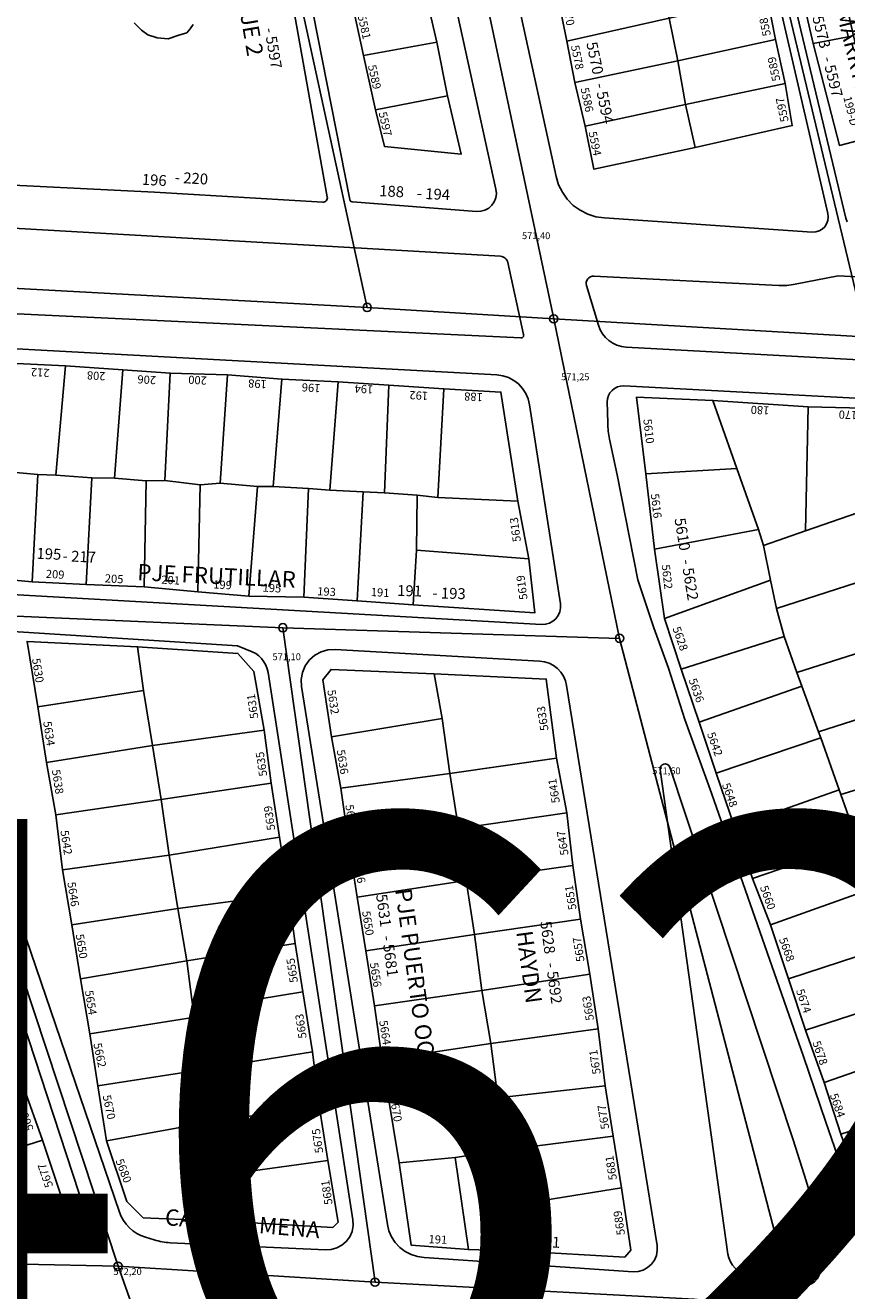
# Model space of a CAD drawing. Extents: x 345278 to 352620, y 6289600 to 6297733.
# Drawn here: x 349402 to 349553, y 6291083 to 6291316 of the extents above; entities that cross this region are included whole.
import ezdxf

# ---------------------------------------------------------------- set-up
doc = ezdxf.new("R2010")
doc.units = 0
doc.header["$MEASUREMENT"] = 0
doc.layers.get('0').update_dxf_attribs({"linetype": 'CONTINUOUS'})
for name, color, linetype in [('1010', 7, 'CONTINUOUS'), ('1400', 7, 'CONTINUOUS'), ('1500', 7, 'CONTINUOUS'), ('2000', 7, 'CONTINUOUS'), ('2510', 7, 'CONTINUOUS'), ('LIMITE_PREDIAL', 7, 'CONTINUOUS')]:
    doc.layers.add(name, color=color, linetype=linetype)

msp = doc.modelspace()

# ---------------------------------------------------------------- linework, layer by layer
at = {"color": 10}
for points in [[(349446.7, 6291347.46), (349464.94, 6291263.8)], [(349538.66, 6291333.32), (349556.59, 6291258.4), (349567.63, 6291257.76)], [(349499.18, 6291261.71), (349486.15, 6291323.22)], [(349373.92, 6291268.71), (349464.94, 6291263.8)], [(349464.94, 6291263.8), (349499.18, 6291261.71)], [(349511.26, 6291203.11), (349499.18, 6291261.71)], [(349499.18, 6291261.71), (349567.63, 6291257.76)], [(349379.5, 6291208.08), (349419.23, 6291087.97)], [(349379.5, 6291208.08), (349449.47, 6291205.05)], [(349449.47, 6291205.05), (349511.26, 6291203.11)], [(349449.47, 6291205.05), (349466.39, 6291085.04)], [(349525.02, 6291081.91), (349543.55, 6291079.59), (349511.26, 6291203.11)], [(349278.78, 6291090.9), (349331.41, 6291089.8), (349419.23, 6291087.97)], [(349419.23, 6291087.97), (349466.39, 6291085.04)], [(349419.23, 6291087.97), (349446.24, 6291011.96)], [(349466.39, 6291085.04), (349525.02, 6291081.91)]]:
    msp.add_lwpolyline(points, dxfattribs=at)
at = {"color": 1}
msp.add_lwpolyline([(349432.98, 6291315.71), (349432.45, 6291314.87), (349431.83, 6291314.17), (349430.37, 6291313.73), (349428.42, 6291313.08), (349426.39, 6291313.26), (349424.71, 6291313.79), (349423.52, 6291314.67), (349422.2, 6291316)], dxfattribs=at)
at = {"layer": '1400', "color": 2}
for points in [[(349604.89, 6291344.12), (349609.19, 6291325.42), (349613.09, 6291307.32), (349604.89, 6291305.12), (349597.39, 6291303.72), (349589.09, 6291302.02), (349581.99, 6291300.22), (349573.79, 6291298.82), (349565.99, 6291297.22), (349558.59, 6291295.32), (349551.59, 6291293.52), (349546.79, 6291312.22), (349542.49, 6291330.72), (349549.99, 6291332.22), (349557.89, 6291333.92), (349565.89, 6291335.62), (349573.69, 6291337.32), (349581.19, 6291338.92), (349589.29, 6291340.72), (349597.99, 6291342.62), (349604.89, 6291344.12)], [(349525.15, 6291293.14), (349542.95, 6291297.14), (349541.65, 6291304.84), (349539.85, 6291312.94), (349538.35, 6291320.74), (349536.85, 6291328.54), (349518.75, 6291324.74), (349499.95, 6291320.84), (349501.55, 6291312.64), (349503.05, 6291305.04), (349504.95, 6291297.04), (349506.55, 6291289.14), (349525.15, 6291293.14)], [(349462.19, 6291319.62), (349464.29, 6291310.02), (349466.49, 6291300.02), (349468.09, 6291293.32), (349482.19, 6291291.92), (349479.69, 6291302.62), (349477.69, 6291312.42), (349475.49, 6291321.92)], [(349399.29, 6291253.57), (349409.59, 6291253.07), (349420.09, 6291252.37), (349428.79, 6291251.77), (349439.29, 6291251.47), (349449.29, 6291250.67), (349459.59, 6291250.17), (349468.89, 6291249.57), (349478.99, 6291248.87), (349489.49, 6291248.27), (349492.59, 6291228.27), (349494.59, 6291217.67), (349495.69, 6291207.77)], [(349555.07, 6291102.96), (349551.87, 6291112.16), (349548.77, 6291121.66), (349545.37, 6291131.26), (349542.27, 6291140.66), (349538.97, 6291150.56), (349535.67, 6291159.06), (349532.37, 6291168.56), (349528.97, 6291178.36), (349525.87, 6291187.76), (349522.57, 6291197.46), (349519.47, 6291206.76), (349517.67, 6291219.46), (349516.07, 6291233.26), (349514.37, 6291247.36), (349528.37, 6291246.76), (349545.87, 6291245.56), (349558.47, 6291245.26)], [(349495.69, 6291207.77), (349473.39, 6291209.27), (349463.09, 6291209.97), (349453.29, 6291210.67), (349443.19, 6291210.87), (349433.89, 6291211.67), (349423.99, 6291212.57), (349413.39, 6291212.97), (349403.49, 6291213.47), (349393.49, 6291214.37)], [(349423.82, 6291096.86), (349420.82, 6291099.86), (349417.12, 6291110.96), (349415.52, 6291121.06), (349414.02, 6291130.56), (349412.32, 6291140.66), (349410.72, 6291150.56), (349409.02, 6291160.66), (349407.82, 6291170.76), (349406.12, 6291180.36), (349404.52, 6291190.56), (349402.52, 6291202.56), (349422.82, 6291201.56), (349441.22, 6291200.36), (349444.12, 6291197.06), (349446.02, 6291186.26), (349447.32, 6291176.56), (349448.82, 6291166.66), (349450.52, 6291156.26), (349451.72, 6291147.16), (349453.12, 6291138.26), (349454.92, 6291127.26), (349456.12, 6291117.36), (349457.72, 6291107.36), (349459.62, 6291096.06), (349458.62, 6291095.06), (349439.62, 6291096.16), (349423.82, 6291096.86)], [(349508.6, 6291121.03), (349507.3, 6291131.53), (349505.8, 6291141.53), (349504.1, 6291151.63), (349502.7, 6291161.43), (349501.6, 6291171.13), (349499.7, 6291181.13), (349497.8, 6291195.63), (349477.2, 6291196.63), (349458.3, 6291197.43), (349456.8, 6291195.53), (349458.4, 6291185.03), (349460.1, 6291175.63), (349461.6, 6291165.43), (349463.1, 6291155.63), (349464.7, 6291145.83), (349466.3, 6291135.73), (349467.7, 6291125.83), (349470.8, 6291106.93), (349473, 6291091.83), (349483.5, 6291091.03), (349493.1, 6291090.73), (349512.2, 6291089.63), (349513.3, 6291090.93), (349511.6, 6291102.33), (349510.1, 6291111.83), (349508.6, 6291121.03)], [(349388.68, 6291097.17), (349410.18, 6291096.57), (349405.38, 6291111.07), (349401.88, 6291120.87)]]:
    msp.add_lwpolyline(points, dxfattribs=at)
at = {"layer": '1500'}
for centre in [(349464.93, 6291263.8), (349499.17, 6291261.71), (349499.17, 6291261.71), (349449.46, 6291205.05), (349511.25, 6291203.11), (349419.22, 6291087.97), (349466.38, 6291085.04)]:
    msp.add_circle(centre, 0.759, dxfattribs=at)
at = {"layer": '2000', "color": 1}
for points in [[(349449.16, 6291347.51), (349461.73, 6291283.61), (349461.75, 6291283.52), (349461.79, 6291283.44), (349461.84, 6291283.36), (349461.9, 6291283.3), (349461.98, 6291283.24), (349462.06, 6291283.2), (349462.14, 6291283.17), (349462.23, 6291283.16), (349485.02, 6291281.4), (349485.8, 6291281.44), (349486.55, 6291281.65), (349487.23, 6291282.02), (349487.81, 6291282.55), (349488.25, 6291283.19), (349488.53, 6291283.92), (349488.64, 6291284.69), (349488.56, 6291285.47), (349420.43, 6291596.47)], [(349391.31, 6291286.68), (349425.9, 6291284.92), (349456.77, 6291283.09), (349456.95, 6291283.11), (349457.13, 6291283.16), (349457.29, 6291283.25), (349457.43, 6291283.37), (349457.54, 6291283.52), (349457.61, 6291283.7), (349457.64, 6291283.88), (349457.62, 6291284.06), (349446.77, 6291344.74)], [(349603.96, 6291345.93), (349545.04, 6291333.16), (349544.15, 6291332.87), (349543.33, 6291332.42), (349542.62, 6291331.81), (349542.04, 6291331.07), (349541.62, 6291330.23), (349541.38, 6291329.32), (349541.32, 6291328.39), (349541.44, 6291327.46), (349552.79, 6291280.15), (349553, 6291279.52)], [(349538.19, 6291329.74), (349549.46, 6291281.04), (349549.54, 6291280.39), (349549.47, 6291279.75), (349549.25, 6291279.14), (349548.9, 6291278.59), (349548.42, 6291278.15), (349547.86, 6291277.82), (349547.24, 6291277.64), (349546.59, 6291277.6), (349508.45, 6291280.21), (349506.9, 6291280.43), (349505.41, 6291280.9), (349504.02, 6291281.61), (349502.75, 6291282.52), (349501.65, 6291283.64), (349500.75, 6291284.91), (349500.06, 6291286.31), (349499.61, 6291287.81), (349492.84, 6291318.87)], [(349308.24, 6291267), (349493.11, 6291258.2), (349493.23, 6291258.2), (349493.35, 6291258.24), (349493.45, 6291258.3), (349493.54, 6291258.38), (349493.61, 6291258.49), (349493.65, 6291258.6), (349493.67, 6291258.72), (349493.65, 6291258.84), (349490.73, 6291272.03), (349490.66, 6291272.26), (349490.56, 6291272.47), (349490.42, 6291272.66), (349490.25, 6291272.83), (349490.06, 6291272.97), (349489.85, 6291273.07), (349489.62, 6291273.14), (349489.39, 6291273.18), (349308.47, 6291283.61)], [(349613.66, 6291251.01), (349512.46, 6291256.52), (349511.6, 6291256.63), (349510.77, 6291256.87), (349509.99, 6291257.24), (349509.27, 6291257.72), (349508.64, 6291258.3), (349508.1, 6291258.97), (349507.67, 6291259.72), (349507.36, 6291260.53), (349505.18, 6291267.82), (349505.12, 6291268.13), (349505.15, 6291268.45), (349505.24, 6291268.75), (349505.41, 6291269.02), (349505.63, 6291269.25), (349505.9, 6291269.42), (349506.2, 6291269.52), (349506.52, 6291269.54), (349540.48, 6291267.83), (349540.85, 6291267.82), (349541.22, 6291267.82), (349541.6, 6291267.83), (349541.97, 6291267.85), (349542.34, 6291267.88), (349542.71, 6291267.93), (349543.08, 6291267.98), (349543.45, 6291268.05), (349551.35, 6291269.58)], [(349551.35, 6291269.58), (349671.93, 6291263.12)], [(349381.33, 6291257.24), (349488.75, 6291251.44), (349489.83, 6291251.28), (349490.87, 6291250.95), (349491.84, 6291250.43), (349492.71, 6291249.77), (349493.44, 6291248.96), (349494.03, 6291248.04), (349494.46, 6291247.03), (349494.7, 6291245.96), (349500.42, 6291209.44), (349500.44, 6291208.71), (349500.3, 6291207.99), (349500.01, 6291207.32), (349499.57, 6291206.72), (349499.02, 6291206.24), (349498.38, 6291205.89), (349497.67, 6291205.69), (349496.94, 6291205.65), (349385.69, 6291211.97)], [(349553.25, 6291100.77), (349552.22, 6291105.15), (349551.7, 6291106.82), (349549.07, 6291114.39), (349545.01, 6291126.4), (349528.11, 6291174.73), (349523.21, 6291188.26), (349520.23, 6291197.63), (349517.55, 6291205.06), (349514.58, 6291213.83), (349510.83, 6291233.08), (349509.41, 6291239.64), (349509.34, 6291240.01), (349509.27, 6291240.38), (349509.21, 6291240.75), (349509.17, 6291241.12), (349509.13, 6291241.49), (349509.1, 6291241.86), (349509.08, 6291242.23), (349509.07, 6291242.61), (349509, 6291246.48), (349509.05, 6291247.06), (349509.21, 6291247.63), (349509.49, 6291248.14), (349509.87, 6291248.59), (349510.33, 6291248.95), (349510.86, 6291249.22), (349511.42, 6291249.36), (349512.01, 6291249.4), (349559.13, 6291246.91)], [(349290.7, 6291095.61), (349409.69, 6291093.21), (349410.54, 6291093.28), (349411.35, 6291093.56), (349412.08, 6291094.03), (349412.67, 6291094.65), (349413.09, 6291095.39), (349413.33, 6291096.22), (349413.36, 6291097.08), (349413.19, 6291097.92), (349372.74, 6291221.14)], [(349390.28, 6291204.98), (349441.14, 6291201.76), (349443.85, 6291200.67), (349444.48, 6291200.32), (349445.05, 6291199.89), (349445.56, 6291199.39), (349445.99, 6291198.82), (349446.33, 6291198.19), (349446.59, 6291197.52), (349446.75, 6291196.83), (349462.31, 6291096.47), (349462.36, 6291095.41), (349462.16, 6291094.36), (349461.74, 6291093.38), (349461.11, 6291092.52), (349460.31, 6291091.81), (349459.37, 6291091.31), (349458.34, 6291091.03), (349457.27, 6291090.98), (349428.77, 6291092.27), (349428.4, 6291092.3), (349428.03, 6291092.34), (349427.66, 6291092.39), (349427.29, 6291092.45), (349426.93, 6291092.53), (349426.56, 6291092.61), (349426.2, 6291092.7), (349425.84, 6291092.81), (349424.23, 6291093.3), (349423.43, 6291093.6), (349422.67, 6291093.99), (349421.96, 6291094.46), (349421.31, 6291095.02), (349420.73, 6291095.65), (349420.23, 6291096.34), (349419.82, 6291097.08), (349419.49, 6291097.87), (349385.19, 6291198.26)], [(349452.89, 6291194.26), (349452.83, 6291195.58), (349453.06, 6291196.87), (349453.57, 6291198.08), (349454.34, 6291199.15), (349455.33, 6291200.02), (349456.48, 6291200.65), (349457.74, 6291201.01), (349459.06, 6291201.09), (349496.56, 6291198.95), (349497.46, 6291198.82), (349498.32, 6291198.55), (349499.13, 6291198.13), (349499.85, 6291197.58), (349500.46, 6291196.92), (349500.96, 6291196.17), (349501.32, 6291195.34), (349501.54, 6291194.46), (349518.12, 6291091.79), (349518.16, 6291090.86), (349518, 6291089.95), (349517.63, 6291089.09), (349517.09, 6291088.33), (349516.39, 6291087.71), (349515.57, 6291087.27), (349514.68, 6291087.01), (349513.75, 6291086.96), (349475.38, 6291089.55), (349474.17, 6291089.73), (349473, 6291090.1), (349471.91, 6291090.67), (349470.94, 6291091.41), (349470.1, 6291092.3), (349469.42, 6291093.33), (349468.93, 6291094.45), (349468.64, 6291095.64), (349452.89, 6291194.26)], [(349535.08, 6291086.3), (349534.36, 6291086.46), (349533.67, 6291086.74), (349533.03, 6291087.12), (349532.47, 6291087.6), (349531.98, 6291088.16), (349531.59, 6291088.79), (349531.31, 6291089.48), (349531.14, 6291090.2), (349518.7, 6291179.05), (349518.71, 6291179.39), (349518.84, 6291179.69), (349519.07, 6291179.93), (349519.37, 6291180.07), (349519.7, 6291180.09), (349520.02, 6291179.99), (349520.28, 6291179.79), (349520.45, 6291179.5), (349543.08, 6291111.12), (349545.48, 6291103.63), (349547.58, 6291096.65), (349548.08, 6291092.33), (349548.11, 6291087.57), (349548.04, 6291086.88), (349547.83, 6291086.23), (349547.48, 6291085.63), (349547.01, 6291085.13), (349546.44, 6291084.73), (349545.81, 6291084.47), (349545.13, 6291084.34), (349544.44, 6291084.37), (349535.08, 6291086.3)]]:
    msp.add_lwpolyline(points, dxfattribs=at)
at = {"layer": 'LIMITE_PREDIAL', "color": 4}
for points in [[(349542.49, 6291330.72), (349549.99, 6291332.22), (349554.19, 6291313.62), (349546.79, 6291312.22), (349542.49, 6291330.72)], [(349518.75, 6291324.74), (349520.35, 6291316.84), (349501.55, 6291312.64), (349499.95, 6291320.84), (349518.75, 6291324.74)], [(349462.19, 6291319.62), (349464.29, 6291310.02), (349477.69, 6291312.42), (349475.49, 6291321.92), (349462.19, 6291319.62)], [(349520.35, 6291316.84), (349521.95, 6291309.04), (349539.85, 6291312.94), (349538.35, 6291320.74), (349520.35, 6291316.84)], [(349520.35, 6291316.84), (349521.95, 6291309.04), (349503.05, 6291305.04), (349501.55, 6291312.64), (349520.35, 6291316.84)], [(349546.79, 6291312.22), (349554.19, 6291313.62), (349558.59, 6291295.32), (349551.59, 6291293.52), (349546.79, 6291312.22)], [(349464.29, 6291310.02), (349466.49, 6291300.02), (349479.69, 6291302.62), (349477.69, 6291312.42), (349464.29, 6291310.02)], [(349521.95, 6291309.04), (349523.35, 6291301.04), (349541.65, 6291304.84), (349539.85, 6291312.94), (349521.95, 6291309.04)], [(349521.95, 6291309.04), (349523.35, 6291301.04), (349504.95, 6291297.04), (349503.05, 6291305.04), (349521.95, 6291309.04)], [(349523.35, 6291301.04), (349525.15, 6291293.14), (349542.95, 6291297.14), (349541.65, 6291304.84), (349523.35, 6291301.04)], [(349466.49, 6291300.02), (349468.09, 6291293.32), (349482.19, 6291291.92), (349479.69, 6291302.62), (349466.49, 6291300.02)], [(349523.35, 6291301.04), (349525.15, 6291293.14), (349506.55, 6291289.14), (349504.95, 6291297.04), (349523.35, 6291301.04)], [(349399.29, 6291253.57), (349409.59, 6291253.07), (349407.79, 6291233.07), (349404.49, 6291233.17), (349397.79, 6291233.77), (349399.29, 6291253.57)], [(349409.59, 6291253.07), (349420.09, 6291252.37), (349418.59, 6291232.47), (349414.39, 6291232.57), (349407.79, 6291233.07), (349409.59, 6291253.07)], [(349420.09, 6291252.37), (349428.79, 6291251.77), (349427.79, 6291232.07), (349424.39, 6291231.97), (349418.59, 6291232.47), (349420.09, 6291252.37)], [(349428.79, 6291251.77), (349439.29, 6291251.47), (349437.99, 6291231.57), (349434.29, 6291231.27), (349427.79, 6291232.07), (349428.79, 6291251.77)], [(349439.29, 6291251.47), (349449.29, 6291250.67), (349447.69, 6291230.97), (349444.79, 6291230.97), (349437.99, 6291231.57), (349439.29, 6291251.47)], [(349449.29, 6291250.67), (349459.59, 6291250.17), (349458.09, 6291230.27), (349454.19, 6291230.57), (349447.69, 6291230.97), (349449.29, 6291250.67)], [(349459.59, 6291250.17), (349468.89, 6291249.57), (349468.09, 6291229.77), (349464.19, 6291229.97), (349458.09, 6291230.27), (349459.59, 6291250.17)], [(349468.89, 6291249.57), (349478.99, 6291248.87), (349477.89, 6291228.97), (349474.09, 6291229.37), (349468.09, 6291229.77), (349468.89, 6291249.57)], [(349478.99, 6291248.87), (349489.49, 6291248.27), (349492.59, 6291228.27), (349477.89, 6291228.97), (349478.99, 6291248.87)], [(349514.37, 6291247.36), (349516.07, 6291233.26), (349532.77, 6291234.26), (349528.37, 6291246.76), (349514.37, 6291247.36)], [(349528.37, 6291246.76), (349545.87, 6291245.56), (349545.37, 6291222.86), (349537.67, 6291220.16), (349536.77, 6291223.06), (349532.77, 6291234.26), (349528.37, 6291246.76)], [(349545.87, 6291245.56), (349558.47, 6291245.26), (349560.47, 6291241.86), (349560.77, 6291237.86), (349559.67, 6291227.76), (349545.37, 6291222.86), (349545.87, 6291245.56)], [(349394.29, 6291233.77), (349397.79, 6291233.77), (349404.49, 6291233.17), (349403.49, 6291213.47), (349393.49, 6291214.37), (349394.29, 6291233.77)], [(349404.49, 6291233.17), (349407.79, 6291233.07), (349414.39, 6291232.57), (349413.39, 6291212.97), (349403.49, 6291213.47), (349404.49, 6291233.17)], [(349414.39, 6291232.57), (349418.59, 6291232.47), (349424.39, 6291231.97), (349423.99, 6291212.57), (349413.39, 6291212.97), (349414.39, 6291232.57)], [(349516.07, 6291233.26), (349517.67, 6291219.46), (349536.77, 6291223.06), (349532.77, 6291234.26), (349516.07, 6291233.26)], [(349424.39, 6291231.97), (349427.79, 6291232.07), (349434.29, 6291231.27), (349433.89, 6291211.67), (349423.99, 6291212.57), (349424.39, 6291231.97)], [(349434.29, 6291231.27), (349437.99, 6291231.57), (349444.79, 6291230.97), (349443.19, 6291210.87), (349433.89, 6291211.67), (349434.29, 6291231.27)], [(349444.79, 6291230.97), (349447.69, 6291230.97), (349454.19, 6291230.57), (349453.29, 6291210.67), (349443.19, 6291210.87), (349444.79, 6291230.97)], [(349454.19, 6291230.57), (349458.09, 6291230.27), (349464.19, 6291229.97), (349463.09, 6291209.97), (349453.29, 6291210.67), (349454.19, 6291230.57)], [(349464.19, 6291229.97), (349468.09, 6291229.77), (349474.09, 6291229.37), (349473.99, 6291219.27), (349473.39, 6291209.27), (349463.09, 6291209.97), (349464.19, 6291229.97)], [(349492.59, 6291228.27), (349494.59, 6291217.67), (349473.99, 6291219.27), (349474.09, 6291229.37), (349477.89, 6291228.97), (349492.59, 6291228.27)], [(349537.67, 6291220.16), (349538.97, 6291213.76), (349540.07, 6291208.56), (349563.97, 6291216.26), (349559.67, 6291227.76), (349545.37, 6291222.86), (349537.67, 6291220.16)], [(349517.67, 6291219.46), (349519.47, 6291206.76), (349538.97, 6291213.76), (349537.67, 6291220.16), (349536.77, 6291223.06), (349517.67, 6291219.46)], [(349494.59, 6291217.67), (349495.69, 6291207.77), (349473.39, 6291209.27), (349473.99, 6291219.27), (349494.59, 6291217.67)], [(349540.07, 6291208.56), (349541.47, 6291203.46), (349543.77, 6291196.86), (349567.47, 6291204.36), (349563.97, 6291216.26), (349540.07, 6291208.56)], [(349519.47, 6291206.76), (349522.57, 6291197.46), (349541.47, 6291203.46), (349540.07, 6291208.56), (349538.97, 6291213.76), (349519.47, 6291206.76)], [(349402.52, 6291202.56), (349404.52, 6291190.56), (349423.92, 6291193.56), (349422.82, 6291201.56), (349402.52, 6291202.56)], [(349522.57, 6291197.46), (349525.87, 6291187.76), (349544.67, 6291194.36), (349543.77, 6291196.86), (349541.47, 6291203.46), (349522.57, 6291197.46)], [(349543.77, 6291196.86), (349544.67, 6291194.36), (349547.77, 6291185.96), (349571.27, 6291193.46), (349567.47, 6291204.36), (349543.77, 6291196.86)], [(349441.22, 6291200.36), (349444.12, 6291197.06), (349446.02, 6291186.26), (349425.52, 6291183.46), (349423.92, 6291193.56), (349422.82, 6291201.56), (349441.22, 6291200.36)], [(349458.3, 6291197.43), (349456.8, 6291195.53), (349458.4, 6291185.03), (349478.7, 6291188.43), (349477.2, 6291196.63), (349458.3, 6291197.43)], [(349477.2, 6291196.63), (349478.7, 6291188.43), (349480.1, 6291178.33), (349499.7, 6291181.13), (349497.8, 6291195.63), (349477.2, 6291196.63)], [(349423.92, 6291193.56), (349425.52, 6291183.46), (349406.12, 6291180.36), (349404.52, 6291190.56), (349423.92, 6291193.56)], [(349525.87, 6291187.76), (349528.97, 6291178.36), (349548.17, 6291184.86), (349547.77, 6291185.96), (349544.67, 6291194.36), (349525.87, 6291187.76)], [(349547.77, 6291185.96), (349548.17, 6291184.86), (349551.57, 6291175.36), (349551.87, 6291174.46), (349575.47, 6291181.66), (349571.27, 6291193.46), (349547.77, 6291185.96)], [(349458.4, 6291185.03), (349460.1, 6291175.63), (349480.1, 6291178.33), (349478.7, 6291188.43), (349458.4, 6291185.03)], [(349446.02, 6291186.26), (349447.32, 6291176.56), (349427.12, 6291173.56), (349425.52, 6291183.46), (349446.02, 6291186.26)], [(349528.97, 6291178.36), (349532.37, 6291168.56), (349551.57, 6291175.36), (349548.17, 6291184.86), (349528.97, 6291178.36)], [(349425.52, 6291183.46), (349427.12, 6291173.56), (349407.82, 6291170.76), (349406.12, 6291180.36), (349425.52, 6291183.46)], [(349551.87, 6291174.46), (349554.97, 6291165.66), (349555.87, 6291163.26), (349579.27, 6291170.86), (349575.47, 6291181.66), (349551.87, 6291174.46)], [(349480.1, 6291178.33), (349481.7, 6291168.23), (349501.6, 6291171.13), (349499.7, 6291181.13), (349480.1, 6291178.33)], [(349460.1, 6291175.63), (349461.6, 6291165.43), (349481.7, 6291168.23), (349480.1, 6291178.33), (349460.1, 6291175.63)], [(349427.12, 6291173.56), (349428.62, 6291163.36), (349448.82, 6291166.66), (349447.32, 6291176.56), (349427.12, 6291173.56)], [(349532.37, 6291168.56), (349535.67, 6291159.06), (349554.97, 6291165.66), (349551.87, 6291174.46), (349551.57, 6291175.36), (349532.37, 6291168.56)], [(349407.82, 6291170.76), (349409.02, 6291160.66), (349428.62, 6291163.36), (349427.12, 6291173.56), (349407.82, 6291170.76)], [(349481.7, 6291168.23), (349483.1, 6291158.73), (349502.7, 6291161.43), (349501.6, 6291171.13), (349481.7, 6291168.23)], [(349461.6, 6291165.43), (349463.1, 6291155.63), (349483.1, 6291158.73), (349481.7, 6291168.23), (349461.6, 6291165.43)], [(349428.62, 6291163.36), (349430.22, 6291153.56), (349450.52, 6291156.26), (349448.82, 6291166.66), (349428.62, 6291163.36)], [(349535.67, 6291159.06), (349538.97, 6291150.56), (349557.97, 6291157.36), (349555.87, 6291163.26), (349554.97, 6291165.66), (349535.67, 6291159.06)], [(349409.02, 6291160.66), (349410.72, 6291150.56), (349430.22, 6291153.56), (349428.62, 6291163.36), (349409.02, 6291160.66)], [(349483.1, 6291158.73), (349484.6, 6291148.83), (349504.1, 6291151.63), (349502.7, 6291161.43), (349483.1, 6291158.73)], [(349463.1, 6291155.63), (349464.7, 6291145.83), (349484.6, 6291148.83), (349483.1, 6291158.73), (349463.1, 6291155.63)], [(349430.22, 6291153.56), (349431.82, 6291143.96), (349451.72, 6291147.16), (349450.52, 6291156.26), (349430.22, 6291153.56)], [(349538.97, 6291150.56), (349542.27, 6291140.66), (349561.17, 6291146.86), (349559.67, 6291151.46), (349557.97, 6291157.36), (349538.97, 6291150.56)], [(349410.72, 6291150.56), (349412.32, 6291140.66), (349431.82, 6291143.96), (349430.22, 6291153.56), (349410.72, 6291150.56)], [(349484.6, 6291148.83), (349486, 6291138.53), (349505.8, 6291141.53), (349504.1, 6291151.63), (349484.6, 6291148.83)], [(349431.82, 6291143.96), (349433.02, 6291134.96), (349453.12, 6291138.26), (349451.72, 6291147.16), (349431.82, 6291143.96)], [(349464.7, 6291145.83), (349466.3, 6291135.73), (349486, 6291138.53), (349484.6, 6291148.83), (349464.7, 6291145.83)], [(349542.27, 6291140.66), (349545.37, 6291131.26), (349564.27, 6291137.36), (349563.37, 6291140.06), (349561.17, 6291146.86), (349542.27, 6291140.66)], [(349431.82, 6291143.96), (349433.02, 6291134.96), (349433.32, 6291133.66), (349414.02, 6291130.56), (349412.32, 6291140.66), (349431.82, 6291143.96)], [(349486, 6291138.53), (349487.6, 6291128.83), (349507.3, 6291131.53), (349505.8, 6291141.53), (349486, 6291138.53)], [(349433.02, 6291134.96), (349433.32, 6291133.66), (349434.82, 6291124.06), (349454.92, 6291127.26), (349453.12, 6291138.26), (349433.02, 6291134.96)], [(349466.3, 6291135.73), (349467.7, 6291125.83), (349487.6, 6291128.83), (349486, 6291138.53), (349466.3, 6291135.73)], [(349545.37, 6291131.26), (349548.77, 6291121.66), (349567.47, 6291128.16), (349564.27, 6291137.36), (349545.37, 6291131.26)], [(349433.32, 6291133.66), (349434.82, 6291124.06), (349415.52, 6291121.06), (349414.02, 6291130.56), (349433.32, 6291133.66)], [(349487.6, 6291128.83), (349488.9, 6291118.83), (349508.6, 6291121.03), (349507.3, 6291131.53), (349487.6, 6291128.83)], [(349467.7, 6291125.83), (349470.8, 6291106.93), (349481.1, 6291107.93), (349490.4, 6291109.33), (349488.9, 6291118.83), (349487.6, 6291128.83), (349467.7, 6291125.83)], [(349548.77, 6291121.66), (349551.87, 6291112.16), (349570.97, 6291118.26), (349567.47, 6291128.16), (349548.77, 6291121.66)], [(349434.82, 6291124.06), (349436.32, 6291114.46), (349456.12, 6291117.36), (349454.92, 6291127.26), (349434.82, 6291124.06)], [(349434.82, 6291124.06), (349436.32, 6291114.46), (349417.12, 6291110.96), (349415.52, 6291121.06), (349434.82, 6291124.06)], [(349488.9, 6291118.83), (349490.4, 6291109.33), (349510.1, 6291111.83), (349508.6, 6291121.03), (349488.9, 6291118.83)], [(349382.98, 6291114.57), (349386.08, 6291104.97), (349405.38, 6291111.07), (349401.88, 6291120.87), (349382.98, 6291114.57)], [(349436.32, 6291114.46), (349438.22, 6291104.66), (349457.72, 6291107.36), (349456.12, 6291117.36), (349436.32, 6291114.46)], [(349551.87, 6291112.16), (349555.07, 6291102.96), (349566.97, 6291106.96), (349573.77, 6291109.16), (349571.27, 6291117.06), (349570.97, 6291118.26), (349551.87, 6291112.16)], [(349436.32, 6291114.46), (349438.22, 6291104.66), (349439.62, 6291096.16), (349423.82, 6291096.86), (349420.82, 6291099.86), (349417.12, 6291110.96), (349436.32, 6291114.46)], [(349490.4, 6291109.33), (349492.2, 6291099.23), (349511.6, 6291102.33), (349510.1, 6291111.83), (349490.4, 6291109.33)], [(349386.08, 6291104.97), (349388.68, 6291097.17), (349410.18, 6291096.57), (349405.38, 6291111.07), (349386.08, 6291104.97)], [(349438.22, 6291104.66), (349439.62, 6291096.16), (349458.62, 6291095.06), (349459.62, 6291096.06), (349457.72, 6291107.36), (349438.22, 6291104.66)], [(349470.8, 6291106.93), (349481.1, 6291107.93), (349483.5, 6291091.03), (349473, 6291091.83), (349470.8, 6291106.93)], [(349481.1, 6291107.93), (349490.4, 6291109.33), (349492.2, 6291099.23), (349493.1, 6291090.73), (349483.5, 6291091.03), (349481.1, 6291107.93)], [(349492.2, 6291099.23), (349493.1, 6291090.73), (349512.2, 6291089.63), (349513.3, 6291090.93), (349511.6, 6291102.33), (349492.2, 6291099.23)]]:
    msp.add_lwpolyline(points, dxfattribs=at)

# ---------------------------------------------------------------- texts
at = {"color": 10}
for s, rotation, p in [('PJE MARKTWAIN', 283.9579, (349549.02, 6291325.92)), ('PJE 2', 279.7753, (349441.21, 6291319.94)), ('PJE FRUTILLAR', 357.2392, (349422.7, 6291213.78)), ('PJE PUERTO OCTAY', 277.9418, (349470.06, 6291157.02)), ('HAYDN', 277.7699, (349492.28, 6291149.29)), ('CARMEN MENA', 355.1192, (349427.74, 6291095.52))]:
    msp.add_text(s, height=3, rotation=rotation, dxfattribs=at).set_placement(p)
at = {"color": 1}
for s, p in [('571,40', (349493.34, 6291276.33)), ('571,25', (349500.52, 6291250.45)), ('571,10', (349447.56, 6291199.11)), ('571,60', (349517.24, 6291178.19)), ('572,20', (349418.36, 6291086.37))]:
    msp.add_text(s, height=1.25, dxfattribs=at).set_placement(p)
at = {"color": 3}
msp.add_text('1462', height=110, dxfattribs=at).set_placement((349255.38, 6291060))
at = {"layer": '1010', "color": 10}
for s, rotation, p in [('5573', 283.9579, (349546.61, 6291317.01)), (' - 5597', 279.7753, (349445.95, 6291315.54)), ('5570', 281.7806, (349505.14, 6291312.28)), (' - 5597', 283.9579, (349548.32, 6291310.14)), (' - 5594', 281.7806, (349506.58, 6291305.36)), ('196', 356.6089, (349423.54, 6291286.31)), (' - 220', 356.6089, (349428.98, 6291286.72)), ('188', 357.1819, (349467.11, 6291284.21)), (' - 194', 357.1819, (349473.39, 6291283.79)), ('5610', 279.2596, (349521.32, 6291225.03)), ('195', 357.2392, (349404.22, 6291217.72)), (' - 217', 357.2392, (349408.41, 6291217.3)), (' - 5622', 279.2596, (349522.46, 6291218.05)), ('191', 358.2705, (349470.42, 6291210.91)), (' - 193', 358.2705, (349476.28, 6291210.49)), ('5631', 277.9418, (349466.56, 6291156.08)), ('5628', 277.7699, (349496.69, 6291151.12)), (' - 5681', 277.9418, (349467.54, 6291149.07)), (' - 5692', 277.7699, (349497.64, 6291144.11)), ('189', 356.6662, (349488.31, 6291092.01)), (' - 191', 356.6662, (349493.61, 6291091.71))]:
    msp.add_text(s, height=2, rotation=rotation, dxfattribs=at).set_placement(p)
at = {"layer": '2510', "color": 4}
for s, rotation, p in [('5570', 281.8952, (349500.63, 6291319.8)), ('5581', 282.6974, (349463.18, 6291317.28)), ('5581', 101.8719, (349539.03, 6291313.72)), ('5578', 281.8952, (349502.31, 6291311.74)), ('5589', 101.8719, (349540.77, 6291305.45)), ('5589', 282.6974, (349465.06, 6291308.12)), ('5586', 281.8952, (349504.09, 6291303.95)), ('5597', 101.8719, (349542.29, 6291297.98)), ('199-D', 284.0152, (349552.3, 6291302.34)), ('5597', 282.6974, (349467.03, 6291299.5)), ('5594', 281.8952, (349505.54, 6291295.91)), ('212', 176.8148, (349406.7, 6291252.51)), ('208', 176.8148, (349416.96, 6291251.91)), ('206', 176.8148, (349426.23, 6291251.2)), ('200', 176.8148, (349435.56, 6291251.12)), ('198', 176.8148, (349446.55, 6291250.43)), ('196', 176.8148, (349456.39, 6291249.72)), ('194', 176.8148, (349466.08, 6291249.48)), ('192', 176.8148, (349476.15, 6291248.3)), ('188', 177.6169, (349486.18, 6291248.08)), ('180', 177.7315, (349538.76, 6291245.64)), ('170', 177.7315, (349554.9, 6291244.78)), ('5610', 276.7386, (349515.6, 6291243.26)), ('5616', 276.7386, (349516.98, 6291229.57)), ('5613', 97.7466, (349493.16, 6291220.9)), ('5622', 276.7386, (349518.97, 6291216.57)), ('209', 356.7808, (349405.94, 6291214.21)), ('205', 356.7808, (349416.76, 6291213.39)), ('201', 356.7808, (349427.13, 6291213.15)), ('5619', 97.7466, (349494.38, 6291210.29)), ('199', 356.7808, (349436.66, 6291212.28)), ('195', 356.7808, (349445.72, 6291211.69)), ('193', 356.7808, (349455.74, 6291211.03)), ('191', 356.7808, (349465.57, 6291210.88)), ('5628', 289.1718, (349520.95, 6291204.96)), ('5630', 278.9731, (349403.43, 6291199.36)), ('5636', 289.1718, (349523.91, 6291195.48)), ('5632', 278.9159, (349457.62, 6291193.56)), ('5631', 98.4341, (349444.98, 6291188.5)), ('5633', 98.8925, (349498.22, 6291186.28)), ('5634', 278.9731, (349405.48, 6291187.79)), ('5642', 289.7448, (349527.27, 6291185.6)), ('5635', 98.4341, (349446.61, 6291177.92)), ('5636', 278.9159, (349459.34, 6291182.58)), ('5638', 278.9731, (349407.07, 6291178.94)), ('5641', 98.8925, (349500.3, 6291173.01)), ('5648', 289.7448, (349530.02, 6291176.27)), ('5639', 98.4341, (349448.08, 6291168.01)), ('5640', 278.9159, (349460.92, 6291172.51)), ('5642', 278.9731, (349408.63, 6291167.8)), ('5647', 98.8925, (349501.9, 6291163.44)), ('5654', 289.7448, (349533.92, 6291166.29)), ('5645', 98.4341, (349449.59, 6291157.9)), ('5646', 278.9159, (349462.48, 6291162.6)), ('5646', 278.9731, (349409.91, 6291158.32)), ('5651', 98.8925, (349503.37, 6291153.43)), ('5660', 289.7448, (349536.99, 6291157.46)), ('5649', 98.4341, (349450.73, 6291149.03)), ('5650', 278.9159, (349463.99, 6291153.01)), ('5650', 278.9731, (349411.44, 6291148.77)), ('5657', 98.8925, (349504.83, 6291143.92)), ('5668', 289.7448, (349540.47, 6291147.94)), ('5655', 98.4341, (349452.24, 6291140.08)), ('5656', 278.9159, (349465.42, 6291143.54)), ('5654', 278.9731, (349413.14, 6291138.44)), ('5663', 98.8925, (349506.56, 6291133.14)), ('5674', 288.7707, (349543.61, 6291138.52)), ('5663', 98.2623, (349453.84, 6291129.84)), ('5664', 278.9159, (349467.14, 6291132.93)), ('5662', 281.7233, (349414.69, 6291128.75)), ('5678', 288.7707, (349546.61, 6291129)), ('5671', 98.7206, (349507.81, 6291123.28)), ('5669', 98.2623, (349455.46, 6291119.42)), ('5670', 281.7233, (349416.39, 6291119.21)), ('5670', 279.8899, (349469.09, 6291118.82)), ('5684', 288.7707, (349549.82, 6291119.37)), ('5669', 109.0339, (349403.75, 6291113.07)), ('5677', 98.7206, (349509.35, 6291113.19)), ('5675', 98.2623, (349456.89, 6291108.81)), ('5680', 291.1771, (349418.73, 6291107.32)), ('5681', 98.7206, (349510.78, 6291103.87)), ('5677', 109.0339, (349407.33, 6291102.69)), ('5681', 98.2623, (349458.6, 6291099.35)), ('5689', 98.7206, (349512.26, 6291093.78)), ('191', 357.9267, (349476.19, 6291092.19)), ('189', 357.9267, (349485.84, 6291091.65))]:
    msp.add_text(s, height=1.5, rotation=rotation, dxfattribs=at).set_placement(p)

doc.saveas('drawing.dxf')
